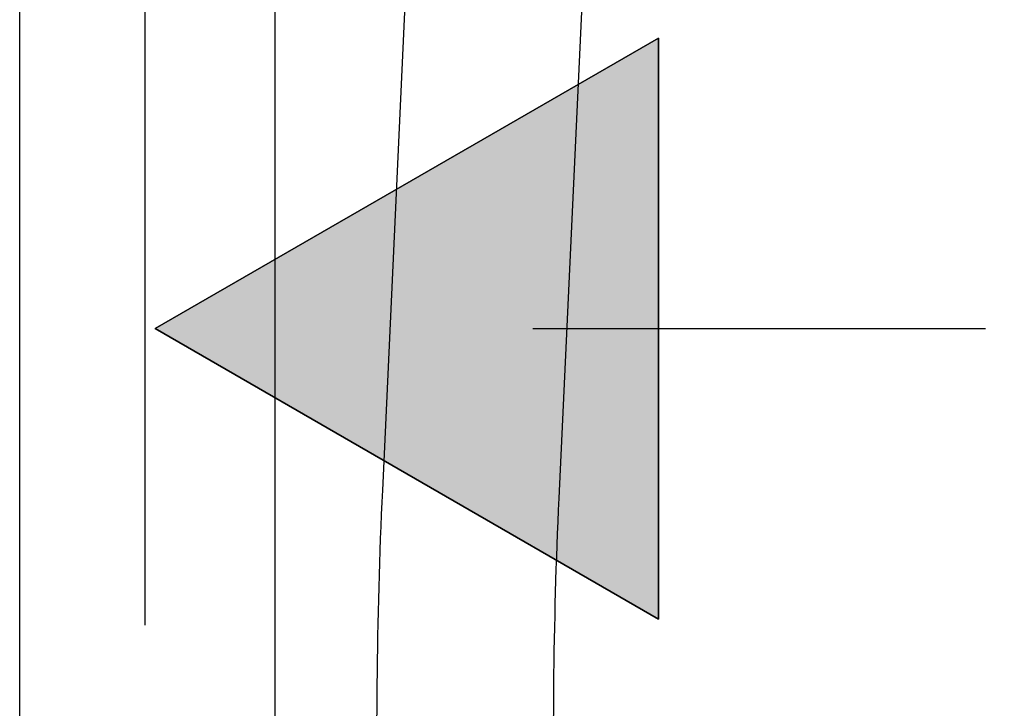
# Model space of a CAD drawing. Units: inches. Extents: x -1105 to 784, y -1219 to 1676.
# Drawn here: x 355 to 441, y 464 to 523 of the extents above; entities that cross this region are included whole.
import ezdxf

# ---------------------------------------------------------------- set-up
doc = ezdxf.new("R2010")
doc.units = ezdxf.units.IN
doc.header["$MEASUREMENT"] = 0
doc.layers.add('Layer 1', color=7, linetype='Continuous')

msp = doc.modelspace()

# ---------------------------------------------------------------- hatches: boundary and pattern name
at = {"layer": 'Layer 1', "lineweight": 25}
h = msp.add_hatch(color=256, dxfattribs=at)
h.dxf.hatch_style = 2
h.paths.add_polyline_path([(410.548, 521.876), (410.548, 471.307), (366.752, 496.591)])

# ---------------------------------------------------------------- linework, layer by layer
for points in [[(365.857, 541.549), (365.857, 470.786)], [(354.952, -298.886), (354.952, 529.943)], [(377.198, -298.886), (377.198, 530.127)], [(404.074, 529.189), (401.868, 481.825)], [(388.655, 528.612), (386.514, 482.539)], [(410.548, 521.876), (410.548, 471.307), (366.752, 496.591), (410.548, 521.876)], [(410.55, 521.877), (366.754, 496.593), (410.55, 471.308), (410.55, 521.877)], [(399.599, 496.59), (439.012, 496.59)]]:
    msp.add_lwpolyline(points, dxfattribs=at)
for points in [[(386.514, 482.539), (386.253, 476.901), (386.092, 471.264), (386.039, 465.627), (385.985, 459.96), (386.039, 454.287), (386.187, 448.626), (386.348, 442.935), (386.604, 437.251), (386.966, 431.572), (387.323, 425.869), (387.787, 420.178), (388.346, 414.5), (388.905, 408.791), (389.559, 403.1), (390.308, 397.415), (391.057, 391.725), (391.896, 386.034), (392.818, 380.367), (393.745, 374.682), (394.75, 369.015), (395.838, 363.36), (396.927, 357.699), (398.086, 352.05), (399.317, 346.425), (400.554, 340.787), (401.85, 335.168), (403.212, 329.56), (404.574, 323.947), (406.001, 318.351), (407.47, 312.773), (408.944, 307.19), (410.467, 301.618), (412.036, 296.064), (413.606, 290.504), (415.218, 284.956), (416.865, 279.42), (418.506, 273.89), (420.189, 268.365), (421.896, 262.847), (423.596, 257.34), (425.327, 251.84), (427.075, 246.339), (428.823, 240.851), (430.589, 235.368), (432.367, 229.886), (434.14, 224.415), (435.918, 218.944), (437.701, 213.473), (439.485, 208.015), (441.269, 202.556), (443.053, 197.091), (444.825, 191.632), (446.603, 186.173), (448.357, 180.708), (450.118, 175.244), (451.86, 169.785), (453.584, 164.308), (455.309, 158.843), (457.01, 153.367), (458.68, 147.884), (460.351, 142.402), (461.993, 136.919), (463.598, 131.418), (465.204, 125.93), (466.768, 120.423), (468.296, 114.911), (469.812, 109.405), (471.293, 103.886), (472.72, 98.356), (474.141, 92.826), (475.509, 87.29), (476.823, 81.736), (478.137, 76.193), (479.392, 70.628), (480.575, 65.05), (481.765, 59.484), (482.883, 53.9), (483.929, 48.299), (484.976, 42.709), (485.945, 37.096), (486.843, 31.476), (487.735, 25.863), (488.55, 20.231), (489.281, 14.594), (490.006, 8.951), (490.655, 3.302), (491.208, -2.353), (491.767, -8.008), (492.236, -13.675), (492.611, -19.348), (492.986, -25.021), (493.265, -30.7), (493.455, -36.379), (493.646, -42.058), (493.735, -47.749), (493.735, -53.427)], [(401.868, 481.825), (401.618, 476.378), (401.464, 470.931), (401.41, 465.479), (401.363, 460.002), (401.41, 454.519), (401.559, 449.042), (401.707, 443.542), (401.957, 438.035), (402.308, 432.541), (402.653, 427.023), (403.099, 421.504), (403.646, 415.998), (404.187, 410.462), (404.824, 404.937), (405.549, 399.425), (406.274, 393.883), (407.095, 388.353), (407.987, 382.835), (408.891, 377.298), (409.878, 371.774), (410.93, 366.262), (411.995, 360.726), (413.137, 355.207), (414.338, 349.707), (415.545, 344.183), (416.818, 338.676), (418.156, 333.188), (419.488, 327.675), (420.885, 322.181), (422.33, 316.698), (423.787, 311.198), (425.285, 305.715), (426.831, 300.238), (428.377, 294.75), (429.971, 289.267), (431.6, 283.802), (433.224, 278.32), (434.889, 272.855), (436.578, 267.396), (438.272, 261.919), (439.991, 256.46), (441.727, 251.001), (443.464, 245.537), (445.224, 240.078), (446.99, 234.625), (448.762, 229.16), (450.534, 223.707), (452.318, 218.248), (454.102, 212.778), (455.886, 207.319), (457.67, 201.854), (459.454, 196.377), (461.232, 190.901), (462.992, 185.418), (464.764, 179.929), (466.512, 174.429), (468.248, 168.929), (469.985, 163.416), (471.697, 157.898), (473.386, 152.368), (475.075, 146.832), (476.734, 141.283), (478.357, 135.73), (479.981, 130.163), (481.569, 124.592), (483.109, 119.008), (484.655, 113.413), (486.153, 107.805), (487.604, 102.191), (489.049, 96.566), (490.453, 90.929), (491.785, 85.274), (493.122, 79.619), (494.401, 73.946), (495.614, 68.255), (496.827, 62.558), (497.969, 56.85), (499.039, 51.129), (500.11, 45.391), (501.109, 39.647), (502.024, 33.896), (502.94, 28.128), (503.779, 22.354), (504.528, 16.562), (505.277, 10.765), (505.937, 4.961), (506.508, -0.855), (507.079, -6.67), (507.56, -12.504), (507.947, -18.337), (508.333, -24.177), (508.625, -30.022), (508.815, -35.867), (509.011, -41.719), (509.112, -47.576), (509.112, -53.427)]]:
    msp.add_open_spline(points, degree=3, knots=[0, 0, 0, 0, 1, 1, 1, 2, 2, 2, 3, 3, 3, 4, 4, 4, 5, 5, 5, 6, 6, 6, 7, 7, 7, 8, 8, 8, 9, 9, 9, 10, 10, 10, 11, 11, 11, 12, 12, 12, 13, 13, 13, 14, 14, 14, 15, 15, 15, 16, 16, 16, 17, 17, 17, 18, 18, 18, 19, 19, 19, 20, 20, 20, 21, 21, 21, 22, 22, 22, 23, 23, 23, 24, 24, 24, 25, 25, 25, 26, 26, 26, 27, 27, 27, 28, 28, 28, 29, 29, 29, 30, 30, 30, 31, 31, 31, 32, 32, 32, 32], dxfattribs=at)

doc.saveas('drawing.dxf')
